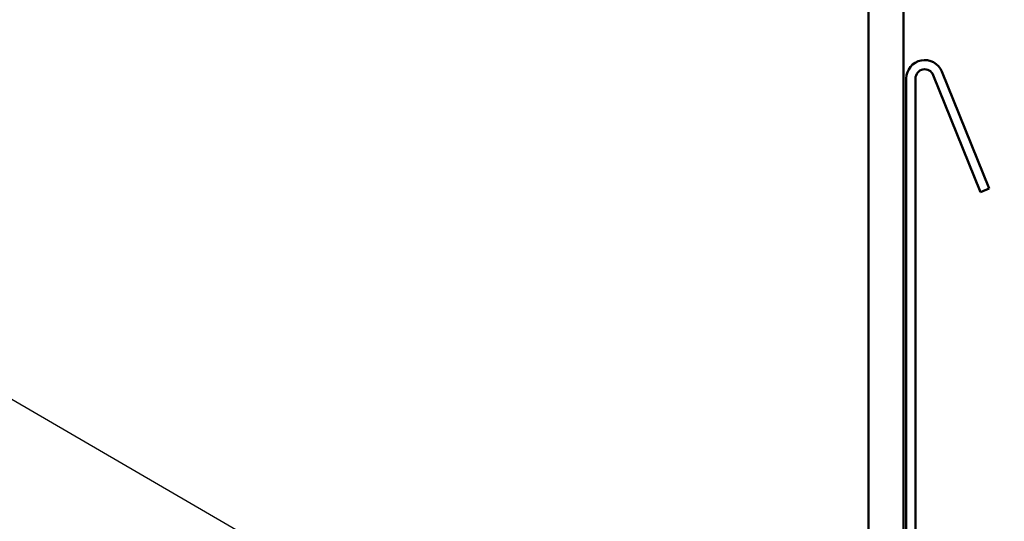
# Model space of a CAD drawing. Units: inches. Extents: x 0.6 to 33.4, y 0.4 to 21.4.
# Drawn here: x 9.4 to 12.8, y 14.1 to 15.9 of the extents above; entities that cross this region are included whole.
import ezdxf

# ---------------------------------------------------------------- set-up
doc = ezdxf.new("R2010")
doc.units = ezdxf.units.IN
doc.header["$LTSCALE"] = 2
doc.header["$MEASUREMENT"] = 0
doc.layers.add('Symbol (ANSI)', color=7, linetype='Continuous', lineweight=25)
doc.layers.add('Visible (ANSI)', color=7, linetype='Continuous', lineweight=50)
doc.styles.add('Note Text (ANSI)', font='tahoma.ttf')
doc.dimstyles.new('Default (ANSI)$7', dxfattribs={"dimscale": 2, "dimtxt": 0.12, "dimasz": 0.098425, "dimexe": 0.125, "dimexo": 0.0625, "dimgap": 0.031496, "dimtad": 0, "dimtih": 1, "dimtoh": 1, "dimrnd": 1e-08, "dimzin": 4, "dimdsep": 46, "dimtxsty": 'Note Text (ANSI)', "dimcen": 0.09, "dimdle": 0.393701, "dimclrd": 256, "dimclre": 256, "dimclrt": 256, "dimadec": 0, "dimazin": 1, "dimtfac": 1, "dimtofl": 0, "dimtmove": 0, "dimatfit": 3, "dimfxl": 1, "dimtolj": 1, "dimtzin": 4, "dimlwd": -1, "dimlwe": -1, "dimarcsym": 0})

msp = doc.modelspace()

# ---------------------------------------------------------------- linework, layer by layer
at = {"layer": 'Visible (ANSI)', "color": 8, "true_color": 0x808080}
for p, q in [((12.31124, 13.16071), (12.31124, 18.68071)), ((12.43124, 13.16071), (12.43124, 18.68071))]:
    msp.add_line(p, q, dxfattribs=at)
at = {"layer": 'Visible (ANSI)', "color": 1, "true_color": 0xff0000}
for p, q in [((12.44124, 12.25771), (12.44124, 15.66171)), ((12.47324, 12.25771), (12.47324, 15.66171)), ((12.53491, 15.6737), (12.69824, 15.26945)), ((12.56458, 15.68569), (12.72791, 15.28143)), ((12.72791, 15.28143), (12.69824, 15.26945))]:
    msp.add_line(p, q, dxfattribs=at)
for radius in [0.064, 0.032]:
    msp.add_arc((12.50524, 15.66171), radius, 22, 180, dxfattribs=at)

# ---------------------------------------------------------------- leaders
at = {"layer": 'Symbol (ANSI)', "annotation_type": 0, "has_hookline": 1, "hookline_direction": 0, "text_width": 1.98995}
msp.add_leader([(1.80318, 18.93071), (14.44494, 11.59562), (14.64179, 11.59562)], dimstyle='Default (ANSI)$7', override={"dimtad": 0}, dxfattribs=at)

doc.saveas('drawing.dxf')
